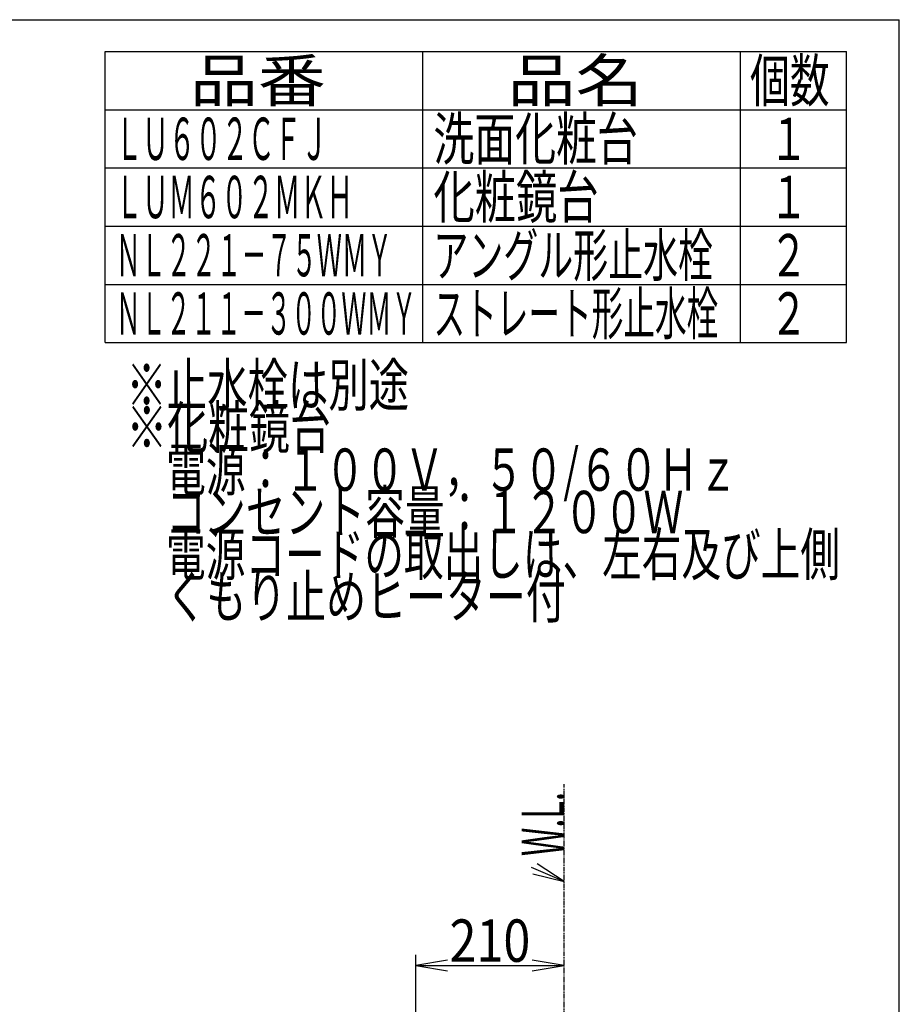
# Model space of a CAD drawing. Extents: x 0 to 3000, y 202 to 4328.
# Drawn here: x 1754 to 3000, y 2932 to 4328 of the extents above; entities that cross this region are included whole.
import ezdxf
from ezdxf.enums import TextEntityAlignment as Align

# ---------------------------------------------------------------- set-up
doc = ezdxf.new("R2010")
doc.units = 0
doc.header["$MEASUREMENT"] = 0
doc.linetypes.add('EXLTYPE4', pattern=[12, 7, -1, 1, -1, 1, -1])
doc.layers.get('0').update_dxf_attribs({"linetype": 'CONTINUOUS'})
for name, color, linetype in [('化粧台', 7, 'CONTINUOUS'), ('枠・表', 7, 'CONTINUOUS'), ('鏡台', 7, 'CONTINUOUS')]:
    doc.layers.add(name, color=color, linetype=linetype)
doc.styles.add('EXCADDIM2', font='monotxt', dxfattribs={"width": 0.84, "bigfont": 'extfont'})
doc.styles.add('EXCADSTD', font='monotxt', dxfattribs={"bigfont": 'extfont'})
doc.styles.get("Standard").update_dxf_attribs({"font": 'monotxt', "bigfont": 'extfont'})
doc.dimstyles.get("Standard").update_dxf_attribs({"dimtxt": 0.18, "dimasz": 0.18, "dimexe": 0.18, "dimexo": 0.0625, "dimgap": 0.09, "dimtad": 0, "dimtih": 1, "dimtoh": 1, "dimdec": 4, "dimzin": 0, "dimtxsty": 'STANDARD', "dimcen": 0.09, "dimazin": 3, "dimtfac": 1, "dimtdec": 4, "dimtmove": 0, "dimatfit": 3, "dimtolj": 1, "dimtzin": 0})

# ---------------------------------------------------------------- blocks, each defined once
blk = doc.blocks.new('*D20')
at = {"layer": '鏡台', "color": 3, "linetype": 'CONTINUOUS'}
for p, q in [((2315.000006, 2894.702357), (2315.000006, 3002.5)), ((2360.000006, 2995), (2315.000006, 2987.5)), ((2315.000006, 2987.5), (2525.000006, 2987.5)), ((2315.000006, 2987.5), (2360.000006, 2980)), ((2525.000006, 2987.5), (2480.000006, 2995)), ((2480.000006, 2980), (2525.000006, 2987.5))]:
    blk.add_line(p, q, dxfattribs=at)
at = {"layer": '鏡台', "color": 2, "linetype": 'CONTINUOUS', "style": 'EXCADSTD', "width": 0.84}
blk.add_text('210', height=60, dxfattribs=at).set_placement((2420.000006, 2992.75), align=Align.CENTER)
blk = doc.blocks.new('_EX_NORM')
at = {"color": 0, "linetype": 'CONTINUOUS'}
for q in [(-1, 0.166667), (-1, 0), (-1, -0.166667)]:
    blk.add_line((0, 0), q, dxfattribs=at)

msp = doc.modelspace()

# ---------------------------------------------------------------- linework, layer by layer
at = {"layer": '化粧台', "color": 6, "linetype": 'EXLTYPE4'}
msp.add_line((2525, 1032.5), (2525, 3244.5), dxfattribs=at)
at = {"layer": '化粧台', "color": 3, "linetype": 'CONTINUOUS'}
for p, q in [((2524.999994, 3106.5), (2486.722288, 3131.3207)), ((2480.741396, 3117.56465), (2524.999994, 3106.5))]:
    msp.add_line(p, q, dxfattribs=at)
at = {"layer": '化粧台', "color": 3, "linetype": 'CONTINUOUS', "flags": 128}
msp.add_lwpolyline([(2524.999994, 3106.5), (2478.999994, 3126.5)], dxfattribs=at)
at = {"layer": '枠・表', "color": 7, "linetype": 'CONTINUOUS'}
for p in [(270, 4327.5), (3000, 202.5)]:
    msp.add_line(p, (3000, 4327.5), dxfattribs=at)
at = {"layer": '枠・表', "color": 6, "linetype": 'CONTINUOUS'}
for p, q in [((1875, 4282.5), (2925, 4282.5)), ((1875, 3870), (1875, 4282.5)), ((2325, 3870), (2325, 4282.5)), ((2775, 3870), (2775, 4282.5)), ((2925, 3870), (2925, 4282.5)), ((1875, 4200), (2925, 4200)), ((1875, 4117.5), (2925, 4117.5)), ((1875, 4035), (2925, 4035)), ((1875, 3952.5), (2925, 3952.5)), ((1875, 3870), (2925, 3870))]:
    msp.add_line(p, q, dxfattribs=at)

# ---------------------------------------------------------------- texts
at = {"layer": '化粧台', "color": 2, "linetype": 'CONTINUOUS', "style": 'EXCADSTD', "width": 0.4125}
msp.add_text('W.L.', height=60, rotation=90, dxfattribs=at).set_placement((2524.999994, 3142.500001), (2524.999994, 3233.2434), align=Align.FIT)
at = {"layer": '枠・表', "color": 2, "linetype": 'CONTINUOUS', "style": 'EXCADSTD'}
for s, width, p, p2 in [('品番', 1.47, (1995, 4211.25), (2187.486, 4211.25)), ('品名', 1.47, (2445, 4211.25), (2637.486, 4211.25)), ('個数', 0.861, (2788.5, 4211.25), (2901.2418, 4211.25)), ('ＬＵ６０２ＣＦＪ', 0.525, (1890, 4128.75), (2190.000004, 4128.75)), ('洗面化粧台', 0.8106, (2340, 4128.75), (2629.499999, 4128.75)), ('１', 0.945, (2816.25, 4128.75), (2870.25, 4128.75)), ('化粧鏡台', 0.819, (2340, 4046.25), (2573.999999, 4046.25)), ('ＬＵＭ６０２ＭＫＨ', 0.522667, (1890, 4046.25), (2226.000005, 4046.25)), ('１', 0.945, (2816.25, 4046.25), (2870.25, 4046.25)), ('アングル形止水栓', 0.693, (2340, 3963.75), (2735.999999, 3963.75)), ('ＮＬ２２１－７５ＷＭＹ', 0.498273, (1890, 3963.75), (2281.499982, 3963.75)), ('２', 0.945, (2816.25, 3963.75), (2870.25, 3963.75)), ('ストレート形止水栓', 0.627667, (2340, 3881.25), (2743.500005, 3881.25)), ('ＮＬ２１１－３００ＷＭＹ', 0.497, (1890, 3881.25), (2315.999981, 3881.25)), ('２', 0.945, (2816.25, 3881.25), (2870.25, 3881.25)), ('※止水栓は別途', 0.801, (1905, 3780), (2305.499999, 3780)), ('※化粧鏡台', 0.8106, (1905, 3720), (2194.499999, 3720)), ('\u3000電源：１００Ｖ，５０/６０Ｈｚ', 0.766992, (1905, 3660), (2771.249997, 3660)), ('\u3000コンセント容量：１２００Ｗ', 0.789, (1905, 3600), (2693.999998, 3600)), ('\u3000電源コードの取出しは、左右及び上側', 0.786333, (1905, 3540), (2915.999997, 3540)), ('\u3000くもり止めヒーター付', 0.792273, (1905, 3480), (2527.499998, 3480))]:
    msp.add_text(s, height=60, dxfattribs=dict(at, width=width)).set_placement(p, p2, align=Align.FIT)

# ---------------------------------------------------------------- dimensions: what is measured, and where the dimension line sits
at = {"layer": '鏡台', "color": 3, "linetype": 'CONTINUOUS'}
dim = msp.add_linear_dim(base=(2525.000006, 2987.5), p1=(2315.000006, 2884.202357), p2=(2525.000006, 2912.5), dimstyle='STANDARD', override={"dimtxt": 60, "dimasz": 45, "dimexe": 15, "dimexo": 10.5, "dimgap": 5.25, "dimtad": 1, "dimjust": 0, "dimtih": 0, "dimtoh": 0, "dimdec": 0, "dimzin": 0, "dimtxsty": 'EXCADDIM2', "dimblk1": '_EX_NORM', "dimblk2": '_EX_NORM', "dimsah": 1, "dimse1": 0, "dimse2": 1, "dimclrd": 3, "dimclre": 3, "dimclrt": 2, "dimtmove": 2}, dxfattribs=at)
dim.commit()
dim.dimension.update_dxf_attribs({"geometry": '*D20', "text_midpoint": (2420.000006, 3022.75), "dimtype": 160})

doc.saveas('drawing.dxf')
